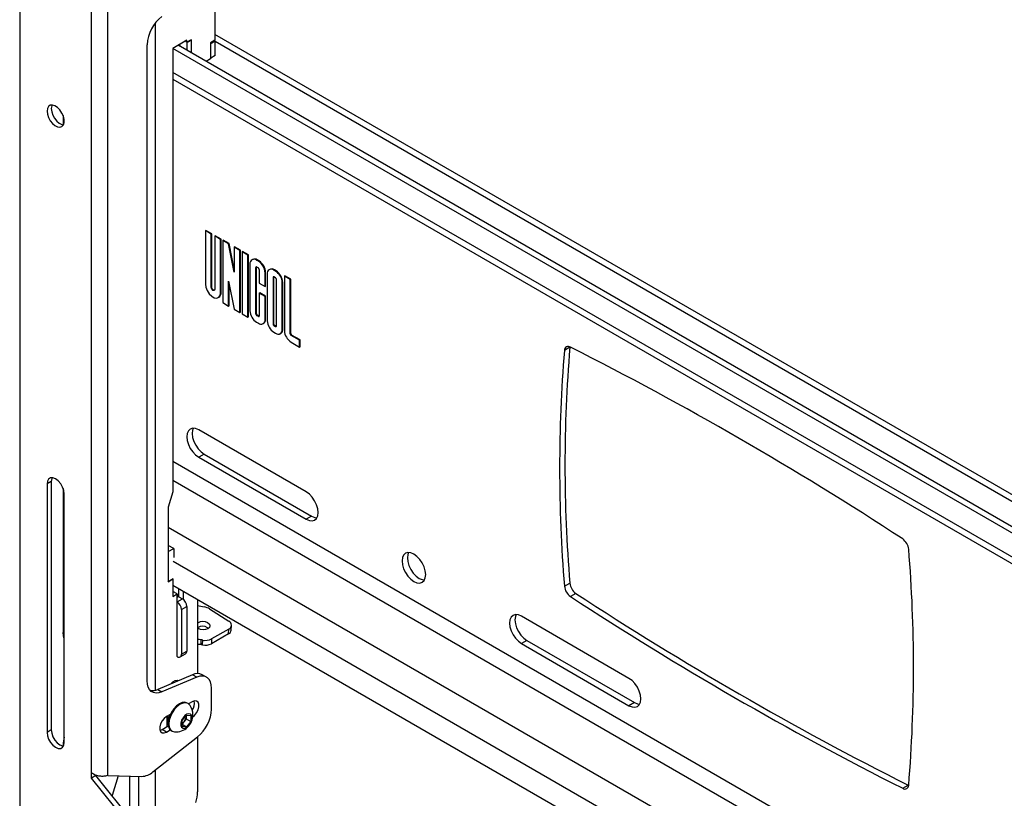
# Model space of a CAD drawing. Extents: x 5 to 292, y 5 to 205.
# Drawn here: x 196 to 209, y 142 to 152 of the extents above; entities that cross this region are included whole.
import ezdxf

# ---------------------------------------------------------------- set-up
doc = ezdxf.new("R2010")
doc.units = 0
doc.layers.get('0').update_dxf_attribs({"linetype": 'CONTINUOUS'})

msp = doc.modelspace()

# ---------------------------------------------------------------- linework, layer by layer
at = {"color": 7, "linetype": 'CONTINUOUS'}
for p, q in [((196.22977, 155.89913), (196.22977, 139.17638)), ((198.79516, 152.34371), (198.79516, 151.52732)), ((197.38943, 141.86624), (197.38943, 152.12289)), ((197.17447, 141.89718), (197.17447, 152.08761)), ((223.94382, 137.08563), (198.79516, 151.60365)), ((197.9042, 143.10901), (197.9042, 151.47012)), ((198.42746, 151.52735), (198.24361, 151.42122)), ((224.46953, 136.36296), (198.31433, 151.46204)), ((198.43312, 151.49796), (198.40483, 151.51429)), ((198.42746, 151.50122), (198.40483, 151.51429)), ((198.48403, 151.53388), (198.42746, 151.50122)), ((198.42746, 151.50122), (198.42746, 151.52735)), ((198.48969, 151.53061), (198.43312, 151.49796)), ((198.43312, 151.39346), (198.43312, 151.49796)), ((198.48969, 151.53061), (198.48403, 151.53388)), ((198.48969, 151.36081), (198.48969, 151.53061)), ((198.79516, 151.52732), (198.73859, 151.49466)), ((198.73859, 151.49466), (198.73859, 151.28236)), ((198.73859, 151.48895), (198.74425, 151.48568)), ((198.74425, 151.48568), (198.80081, 151.51834)), ((198.74425, 151.29379), (198.74425, 151.48568)), ((198.79021, 151.52446), (198.80081, 151.51834)), ((198.80081, 151.32645), (198.80081, 151.51834)), ((198.24361, 151.42122), (198.24361, 145.59112)), ((224.46953, 136.28132), (198.24361, 151.42122)), ((198.80081, 151.32645), (198.74425, 151.29379)), ((198.73859, 151.28236), (198.68208, 151.24974)), ((198.73859, 151.29706), (198.74425, 151.29379)), ((198.24361, 151.0182), (224.46953, 135.87831)), ((196.80112, 150.53734), (196.80112, 150.41829)), ((198.67194, 149.02596), (198.67901, 149.03005)), ((198.67194, 149.02596), (198.67194, 148.32439)), ((198.74831, 148.98188), (198.67194, 149.02596)), ((198.75538, 148.98596), (198.67901, 149.03005)), ((198.74831, 148.98188), (198.75538, 148.98596)), ((198.74831, 148.28031), (198.74831, 148.98188)), ((198.75538, 148.28439), (198.75538, 148.98596)), ((198.79357, 148.95575), (198.80064, 148.95983)), ((198.79357, 148.95575), (198.79357, 148.25418)), ((198.86993, 148.91167), (198.79357, 148.95575)), ((198.877, 148.91575), (198.80064, 148.95983)), ((198.86993, 148.91167), (198.877, 148.91575)), ((198.86993, 148.21009), (198.86993, 148.91167)), ((198.877, 148.21418), (198.877, 148.91575)), ((198.89822, 148.89534), (198.90529, 148.89942)), ((198.89822, 148.89534), (198.89822, 148.07945)), ((198.97459, 148.85125), (198.89822, 148.89534)), ((198.98166, 148.85533), (198.90529, 148.89942)), ((198.97459, 148.85125), (198.98166, 148.85533)), ((199.04812, 148.48218), (198.97459, 148.85125)), ((199.04812, 148.52175), (198.98166, 148.85533)), ((199.04812, 148.8088), (199.0552, 148.81288)), ((199.04812, 148.8088), (199.04812, 148.48218)), ((199.12449, 148.76471), (199.04812, 148.8088)), ((199.13156, 148.7688), (199.0552, 148.81288)), ((199.12449, 148.76471), (199.13156, 148.7688)), ((199.12449, 147.94883), (199.12449, 148.76471)), ((199.13156, 147.95291), (199.13156, 148.7688)), ((199.15278, 148.74839), (199.15985, 148.75247)), ((199.15278, 148.74839), (199.15278, 147.9325)), ((199.22914, 148.7043), (199.15278, 148.74839)), ((199.23621, 148.70838), (199.15985, 148.75247)), ((199.22914, 148.7043), (199.23621, 148.70838)), ((199.22914, 147.88841), (199.22914, 148.7043)), ((199.23621, 147.89249), (199.23621, 148.70838)), ((199.29019, 148.64757), (199.28311, 148.64349)), ((199.34511, 148.63735), (199.35218, 148.64144)), ((199.36774, 148.62429), (199.34511, 148.63735)), ((199.37481, 148.62837), (199.35218, 148.64144)), ((199.36774, 148.62429), (199.37481, 148.62837)), ((199.25743, 148.58672), (199.25743, 147.97333)), ((199.3338, 148.54263), (199.34087, 148.54672)), ((199.3338, 147.92925), (199.3338, 148.54263)), ((199.34087, 147.93333), (199.34087, 148.54672)), ((199.34511, 148.54917), (199.36774, 148.5361)), ((199.37905, 148.51651), (199.37905, 148.33426)), ((199.45542, 148.47242), (199.46249, 148.4765)), ((199.45542, 148.29017), (199.45542, 148.47242)), ((199.46249, 148.29425), (199.46249, 148.4765)), ((199.51646, 148.51695), (199.50939, 148.51287)), ((199.57138, 148.50673), (199.57845, 148.51081)), ((199.59401, 148.49367), (199.57138, 148.50673)), ((199.60108, 148.49775), (199.57845, 148.51081)), ((199.59401, 148.49367), (199.60108, 148.49775)), ((198.97459, 148.36198), (199.04812, 147.99291)), ((198.97459, 148.03537), (198.97459, 148.36198)), ((199.4837, 148.45609), (199.4837, 147.84271)), ((199.56007, 148.41201), (199.56714, 148.41609)), ((199.56007, 148.41201), (199.56007, 147.79862)), ((199.56714, 148.41609), (199.56714, 147.80271)), ((199.59401, 148.40548), (199.57138, 148.41854)), ((199.60532, 147.7725), (199.60532, 148.38588)), ((199.68169, 148.3418), (199.68876, 148.34588)), ((199.68169, 147.72841), (199.68169, 148.3418)), ((199.68876, 147.73249), (199.68876, 148.34588)), ((199.70998, 148.42672), (199.71705, 148.4308)), ((199.70998, 148.42672), (199.70998, 147.71208)), ((199.78634, 148.38263), (199.70998, 148.42672)), ((199.79342, 148.38672), (199.71705, 148.4308)), ((199.78634, 148.38263), (199.79342, 148.38672)), ((199.78634, 147.668), (199.78634, 148.38263)), ((199.79342, 147.67208), (199.79342, 148.38672)), ((198.74831, 148.28031), (198.75538, 148.28439)), ((198.86993, 148.21009), (198.877, 148.21418)), ((198.98166, 148.03945), (198.98166, 148.32649)), ((199.37905, 148.33426), (199.45542, 148.29017)), ((199.45542, 148.29017), (199.46249, 148.29425)), ((198.84093, 148.146), (198.848, 148.15008)), ((199.37905, 148.20361), (199.38612, 148.20769)), ((199.37905, 148.20361), (199.37905, 147.90312)), ((199.45542, 148.15952), (199.37905, 148.20361)), ((199.46249, 148.16361), (199.38612, 148.20769)), ((199.45542, 148.15952), (199.46249, 148.16361)), ((199.45542, 147.85904), (199.45542, 148.15952)), ((199.46249, 147.86312), (199.46249, 148.16361)), ((198.89822, 148.07945), (198.97459, 148.03537)), ((198.97459, 148.03537), (198.98166, 148.03945)), ((199.04812, 147.99291), (199.12449, 147.94883)), ((199.12449, 147.94883), (199.13156, 147.95291)), ((199.15278, 147.9325), (199.22914, 147.88841)), ((199.22914, 147.88841), (199.23621, 147.89249)), ((199.3338, 147.92925), (199.34087, 147.93333)), ((199.34511, 147.90965), (199.35218, 147.91373)), ((199.36774, 147.89659), (199.34511, 147.90965)), ((199.34511, 147.82147), (199.36774, 147.8084)), ((199.37481, 147.90067), (199.35218, 147.91373)), ((199.36774, 147.89659), (199.37481, 147.90067)), ((199.45542, 147.85904), (199.46249, 147.86312)), ((199.42973, 147.80226), (199.4368, 147.80635)), ((199.56007, 147.79862), (199.56714, 147.80271)), ((199.57138, 147.77903), (199.57845, 147.78311)), ((199.57138, 147.77903), (199.59401, 147.76596)), ((199.57845, 147.78311), (199.60108, 147.77005)), ((199.59401, 147.76596), (199.60108, 147.77005)), ((199.68169, 147.72841), (199.68876, 147.73249)), ((199.57138, 147.69084), (199.59401, 147.67778)), ((199.65601, 147.67164), (199.66308, 147.67572)), ((199.78634, 147.668), (199.79342, 147.67208)), ((199.79766, 147.6484), (199.80473, 147.65248)), ((199.90797, 147.58472), (199.79766, 147.6484)), ((199.91504, 147.5888), (199.80473, 147.65248)), ((199.90797, 147.58472), (199.91504, 147.5888)), ((199.90797, 147.49654), (199.90797, 147.58472)), ((199.91504, 147.50062), (199.91504, 147.5888)), ((199.79766, 147.56022), (199.90797, 147.49654)), ((199.90797, 147.49654), (199.91504, 147.50062)), ((203.46209, 147.49258), (203.39138, 147.45176)), ((203.46273, 147.49807), (203.46209, 147.49258)), ((199.99724, 145.59112), (198.58303, 146.40753)), ((198.65374, 146.08907), (198.58303, 146.04825)), ((198.58303, 146.04825), (199.99724, 145.23185)), ((198.65374, 146.08907), (200.06795, 145.27267)), ((196.64555, 145.72996), (196.58898, 145.69731)), ((196.58898, 145.69731), (196.58898, 142.43114)), ((196.64555, 145.72996), (196.64555, 142.4638)), ((196.80112, 145.6381), (196.80112, 143.74581)), ((196.81526, 142.30052), (196.81526, 145.56668)), ((198.24361, 145.59112), (198.18139, 145.39189)), ((198.18139, 145.39189), (198.18139, 144.81214)), ((200.06795, 145.27267), (199.99724, 145.23185)), ((196.80112, 145.19904), (196.81526, 145.19088)), ((198.25412, 144.8476), (198.18139, 144.88959)), ((198.18341, 144.80678), (198.25412, 144.8476)), ((198.25412, 144.8476), (198.25412, 144.73179)), ((198.18341, 144.80678), (198.17776, 144.81005)), ((198.18341, 144.80678), (198.18341, 144.41484)), ((198.18341, 144.41484), (198.17776, 144.41811)), ((198.18139, 144.41204), (198.24361, 144.44796)), ((198.18139, 144.41601), (198.18139, 144.41204)), ((198.18341, 144.41484), (198.24927, 144.45286)), ((198.2422, 144.44878), (198.24361, 144.44796)), ((198.24361, 144.44796), (198.24361, 144.21933)), ((198.24361, 144.36631), (224.46953, 129.22641)), ((203.39138, 144.35166), (203.46209, 144.39248)), ((198.29938, 144.25152), (198.24361, 144.28371)), ((198.24361, 144.21933), (198.29938, 144.25152)), ((198.29938, 143.42682), (198.29938, 144.25152)), ((198.29938, 144.21068), (198.31233, 144.21816)), ((198.31233, 144.21816), (198.31352, 144.21885)), ((198.31352, 144.21885), (198.37009, 144.18619)), ((198.32059, 144.21477), (198.32059, 144.32187)), ((198.37716, 144.28921), (198.37716, 144.1816)), ((203.5411, 144.25839), (203.47039, 144.21757)), ((198.29938, 144.14537), (198.37009, 144.18619)), ((198.35595, 144.04739), (198.42666, 144.08821)), ((198.42666, 144.08821), (198.42666, 143.5003)), ((198.56808, 144.179), (198.56808, 143.2048)), ((198.56808, 144.09723), (198.65582, 144.08024)), ((198.35595, 144.04739), (198.35595, 143.45948)), ((198.72679, 144.05326), (198.97928, 143.893)), ((204.23988, 143.1419), (202.82567, 143.95831)), ((199.0115, 143.7751), (199.01431, 143.83872)), ((198.70083, 143.80721), (198.71155, 143.79906)), ((198.97636, 143.7266), (198.74992, 143.59588)), ((198.97917, 143.79022), (198.75273, 143.6595)), ((198.97636, 143.7266), (198.97917, 143.79022)), ((198.61174, 143.64868), (198.60893, 143.58506)), ((198.63274, 143.58061), (198.63555, 143.64423)), ((198.75273, 143.6595), (198.74992, 143.59588)), ((202.89638, 143.63985), (202.82567, 143.59903)), ((202.82567, 143.59903), (204.23988, 142.78262)), ((202.89638, 143.63985), (204.31059, 142.82344)), ((198.33937, 143.42285), (198.41009, 143.46368)), ((198.35595, 143.45948), (198.42666, 143.5003)), ((198.49979, 143.18898), (198.044, 142.99603)), ((198.55636, 143.15632), (198.49979, 143.18898)), ((198.68644, 143.15719), (198.62988, 143.18985)), ((198.55636, 143.15632), (198.10057, 142.96337)), ((198.2895, 143.09995), (198.28576, 143.11652)), ((198.044, 142.99603), (198.10057, 142.96337)), ((198.75273, 142.73845), (198.75273, 143.01068)), ((198.44421, 142.81091), (198.43346, 142.81712)), ((198.49817, 142.83447), (198.4504, 142.80689)), ((204.31059, 142.82344), (204.23988, 142.78262)), ((198.20863, 142.66731), (198.15876, 142.63853)), ((198.16866, 142.50705), (198.16866, 142.64424)), ((198.36524, 142.58642), (198.42181, 142.65679)), ((198.41954, 142.64798), (198.41932, 142.65369)), ((198.41954, 142.65398), (198.41954, 142.64798)), ((198.41954, 142.64798), (198.41954, 142.61027)), ((198.42181, 142.65679), (198.47837, 142.65173)), ((198.47837, 142.65173), (198.47837, 142.57631)), ((198.10219, 142.46868), (198.18327, 142.51549)), ((198.16866, 142.58894), (198.17264, 142.58664)), ((198.36524, 142.51099), (198.36524, 142.58642)), ((198.39126, 142.57508), (198.36524, 142.54271)), ((198.36524, 142.53859), (198.42181, 142.50593)), ((198.41954, 142.61027), (198.39126, 142.57508)), ((198.41954, 142.61027), (198.47837, 142.57631)), ((198.47837, 142.57631), (198.42181, 142.50593)), ((196.64555, 142.4638), (196.58898, 142.43114)), ((198.07531, 142.45804), (198.10219, 142.46868)), ((198.15876, 142.43603), (198.10219, 142.46868)), ((198.15876, 142.43603), (198.20863, 142.46481)), ((198.22348, 142.45338), (198.23422, 142.44717)), ((198.42181, 142.50593), (198.36524, 142.51099)), ((196.80112, 142.26979), (196.80112, 142.25288)), ((197.98125, 141.91142), (198.56745, 142.37452)), ((198.56808, 142.37501), (198.56808, 141.6512)), ((197.17447, 141.83186), (197.17447, 141.89718)), ((197.23104, 141.86451), (197.17447, 141.83186)), ((198.18705, 140.57222), (197.17447, 141.83186)), ((198.24361, 140.60488), (197.23104, 141.86451)), ((197.38943, 141.86624), (197.83487, 141.85266)), ((197.5226, 141.86218), (197.44363, 141.60005)), ((197.67793, 141.32879), (197.67793, 141.85744)), ((207.8378, 141.69632), (207.90851, 141.73714)), ((207.90851, 141.73714), (207.91617, 141.7337))]:
    msp.add_line(p, q, dxfattribs=at)
at = {"color": 8, "linetype": 'CONTINUOUS'}
for p, q in [((198.01168, 151.75456), (198.01168, 142.98516)), ((198.80081, 151.51585), (224.0686, 136.92907)), ((224.46953, 135.96287), (198.24361, 151.10277)), ((224.46953, 130.85117), (198.24361, 145.99106)), ((198.24361, 145.74612), (224.46953, 130.60623)), ((196.80112, 145.51749), (196.81526, 145.50933)), ((198.18139, 145.12892), (224.46953, 129.9531)), ((198.24927, 144.68149), (224.46953, 129.54486)), ((198.01168, 141.93546), (198.01168, 140.8934)), ((197.79672, 141.16081), (197.79672, 141.85382))]:
    msp.add_line(p, q, dxfattribs=at)
at = {"color": 7, "linetype": 'CONTINUOUS', "flags": 128}
for points in [[(198.32933, 151.4707), (198.32966, 151.47008), (198.34066, 151.44684)], [(198.32961, 151.47087), (198.32994, 151.47025), (198.34113, 151.44657)], [(196.58898, 150.59655), (196.59401, 150.55514), (196.60864, 150.51161), (196.63158, 150.46982), (196.66079, 150.43349), (196.69367, 150.40584), (196.7273, 150.38934), (196.75869, 150.38544), (196.78506, 150.3945), (196.80405, 150.41571), (196.814, 150.44718), (196.814, 150.48613), (196.80405, 150.52908), (196.78506, 150.57222), (196.75869, 150.61173), (196.7273, 150.64408), (196.69367, 150.6664), (196.66079, 150.67672), (196.63158, 150.6741), (196.60864, 150.6588), (196.59401, 150.63216), (196.58898, 150.59655)], [(196.65558, 150.67719), (196.65058, 150.66482), (196.64555, 150.62921)], [(196.64555, 150.62921), (196.65058, 150.5878), (196.66521, 150.54426), (196.68815, 150.50247), (196.71736, 150.46614), (196.75024, 150.4385), (196.78387, 150.42199), (196.80523, 150.41795)], [(199.34087, 148.54672), (199.34108, 148.54914), (199.34147, 148.55057)], [(199.56774, 148.41995), (199.56736, 148.41851), (199.56714, 148.41609)], [(198.67194, 148.32439), (198.67791, 148.28185), (198.6951, 148.23754), (198.72144, 148.19682), (198.75375, 148.16459), (198.78813, 148.14474), (198.82044, 148.13967), (198.84677, 148.14998), (198.86396, 148.17444), (198.86993, 148.21009)], [(198.79357, 148.25418), (198.79184, 148.24518), (198.78694, 148.23953), (198.7796, 148.2381), (198.77094, 148.24111), (198.76228, 148.2481), (198.75494, 148.258), (198.75003, 148.26931), (198.74831, 148.28031)], [(198.79008, 148.24226), (198.78667, 148.24219), (198.77801, 148.2452), (198.76935, 148.25218), (198.76201, 148.26209), (198.7571, 148.27339), (198.75538, 148.28439)], [(199.37845, 147.89927), (199.37701, 147.89965), (199.37481, 147.90067)], [(199.60108, 147.77005), (199.60329, 147.76902), (199.60472, 147.76864)], [(198.58303, 146.40753), (198.54276, 146.42465), (198.50524, 146.42837), (198.47303, 146.41842), (198.4483, 146.39549), (198.43276, 146.36113), (198.42746, 146.3177), (198.43276, 146.26814), (198.4483, 146.21585), (198.47303, 146.16437), (198.50524, 146.11722), (198.54276, 146.07762), (198.58303, 146.04825)], [(198.51423, 146.42873), (198.50347, 146.40195), (198.49817, 146.35852), (198.50347, 146.30896), (198.51901, 146.25667), (198.54374, 146.20519), (198.57595, 146.15804), (198.61347, 146.11844), (198.65374, 146.08907)], [(196.81526, 145.56668), (196.80972, 145.61025), (196.79365, 145.65595), (196.76862, 145.6993), (196.73708, 145.73606), (196.70212, 145.76264), (196.66716, 145.77643), (196.63562, 145.77608), (196.61059, 145.76163), (196.59452, 145.73448), (196.58898, 145.69731)], [(196.65558, 145.77794), (196.65109, 145.76714), (196.64555, 145.72996)], [(199.99724, 145.23185), (200.0375, 145.21472), (200.07502, 145.21101), (200.10724, 145.22096), (200.13196, 145.24389), (200.1475, 145.27825), (200.1528, 145.32168), (200.1475, 145.37123), (200.13196, 145.42353), (200.10724, 145.47501), (200.07502, 145.52215), (200.0375, 145.56176), (199.99724, 145.59112)], [(200.06795, 145.27267), (200.10821, 145.25554), (200.13675, 145.25147)], [(201.56702, 144.50527), (201.56172, 144.55483), (201.54617, 144.60712), (201.52145, 144.6586), (201.48923, 144.70575), (201.45172, 144.74535), (201.41145, 144.77472), (201.37119, 144.79184), (201.33367, 144.79555), (201.30145, 144.7856), (201.27673, 144.76267), (201.26119, 144.72832), (201.25589, 144.68488), (201.26119, 144.63533), (201.27673, 144.58303), (201.30145, 144.53155), (201.33367, 144.48441), (201.37119, 144.4448), (201.41145, 144.41544), (201.45172, 144.39832), (201.48923, 144.3946), (201.52145, 144.40455), (201.54617, 144.42748), (201.56172, 144.46184), (201.56702, 144.50527)], [(201.34265, 144.79591), (201.3319, 144.76914), (201.3266, 144.7257)], [(201.3266, 144.7257), (201.3319, 144.67615), (201.34744, 144.62385), (201.37216, 144.57237), (201.40438, 144.52523), (201.4419, 144.48562), (201.48216, 144.45626), (201.52243, 144.43914), (201.55096, 144.43506)], [(202.82567, 143.95831), (202.7854, 143.97543), (202.74788, 143.97914), (202.71567, 143.96919), (202.69094, 143.94626), (202.6754, 143.91191), (202.6701, 143.86847), (202.6754, 143.81892), (202.69094, 143.76662), (202.71567, 143.71515), (202.74788, 143.668), (202.7854, 143.62839), (202.82567, 143.59903)], [(202.75687, 143.9795), (202.74611, 143.95273), (202.74081, 143.90929), (202.74611, 143.85974), (202.76166, 143.80744), (202.78638, 143.75597), (202.8186, 143.70882), (202.85611, 143.66921), (202.89638, 143.63985)], [(198.70364, 143.87083), (198.72312, 143.8526), (198.72995, 143.83155), (198.72308, 143.81088), (198.70357, 143.79375), (198.67437, 143.78276), (198.63995, 143.77959), (198.60553, 143.78471), (198.57636, 143.79736), (198.56808, 143.80338)], [(196.81526, 143.66305), (196.80476, 143.7012), (196.80112, 143.74581)], [(198.75273, 143.01068), (198.74908, 143.0553), (198.73826, 143.09427), (198.72061, 143.12633), (198.6967, 143.15046), (198.66731, 143.16586), (198.63337, 143.17206), (198.59599, 143.16884), (198.55636, 143.15632)], [(198.10057, 142.96337), (198.06095, 142.95085), (198.02357, 142.94763), (197.98963, 142.95383), (197.96023, 142.96924), (197.93632, 142.99336), (197.91867, 143.02543), (197.90785, 143.0644), (197.9042, 143.10901)], [(198.2152, 143.0685), (198.24229, 143.09507), (198.27323, 143.11294), (198.3023, 143.1175), (198.31934, 143.11259)], [(204.23988, 142.78262), (204.28014, 142.7655), (204.31766, 142.76179), (204.34988, 142.77173), (204.3746, 142.79467), (204.39014, 142.82902), (204.39544, 142.87246), (204.39014, 142.92201), (204.3746, 142.97431), (204.34988, 143.02578), (204.31766, 143.07293), (204.28014, 143.11254), (204.23988, 143.1419)], [(198.43346, 142.81712), (198.40271, 142.82661), (198.3669, 142.82306), (198.32847, 142.80672), (198.29003, 142.77869), (198.25422, 142.74089), (198.22347, 142.69588), (198.19987, 142.64674), (198.18503, 142.59682), (198.17997, 142.54952), (198.18503, 142.50806), (198.19987, 142.47527), (198.22347, 142.45338), (198.22348, 142.45338)], [(198.46942, 142.78665), (198.46781, 142.78902), (198.44422, 142.81091), (198.41346, 142.8204), (198.37765, 142.81686), (198.33922, 142.80051), (198.30078, 142.77249), (198.26497, 142.73468), (198.23422, 142.68968), (198.21062, 142.64054), (198.19578, 142.59062), (198.19072, 142.54332), (198.19578, 142.50186), (198.21062, 142.46907), (198.23422, 142.44718), (198.26497, 142.43768), (198.26784, 142.43747)], [(198.50465, 142.63598), (198.52816, 142.65538), (198.55453, 142.68819), (198.57411, 142.72643), (198.58452, 142.76548), (198.58452, 142.80065), (198.57411, 142.82768), (198.55453, 142.84331), (198.52816, 142.84567), (198.49817, 142.83447)], [(204.31059, 142.82344), (204.35085, 142.80632), (204.37939, 142.80225)], [(198.49605, 142.62422), (198.49104, 142.6523), (198.47667, 142.6708), (198.4549, 142.67722), (198.42866, 142.67069), (198.40149, 142.6521), (198.37706, 142.62395), (198.35868, 142.59006), (198.34882, 142.55499), (198.34882, 142.52348), (198.35868, 142.49979), (198.37706, 142.48711), (198.40149, 142.48717), (198.42866, 142.49995), (198.4549, 142.52372), (198.47667, 142.55528), (198.49104, 142.59036), (198.49605, 142.62422)], [(198.15876, 142.63853), (198.12877, 142.61511), (198.1024, 142.5823), (198.08283, 142.54407), (198.07241, 142.50501), (198.07241, 142.46985), (198.08283, 142.44282), (198.1024, 142.42718), (198.12877, 142.42482), (198.15876, 142.43603)], [(198.16866, 142.58927), (198.17809, 142.58402), (198.18252, 142.58257)], [(198.16866, 142.51428), (198.17355, 142.51599), (198.18248, 142.51959)], [(196.58898, 142.43114), (196.59452, 142.38758), (196.61059, 142.34188), (196.63562, 142.29853), (196.66716, 142.26176), (196.70212, 142.23518), (196.73708, 142.2214), (196.76862, 142.22175), (196.79365, 142.2362), (196.80972, 142.26334), (196.81526, 142.30052)], [(196.64555, 142.4638), (196.65109, 142.42023), (196.66716, 142.37453), (196.69219, 142.33118), (196.72373, 142.29442), (196.75869, 142.26784), (196.79365, 142.25405), (196.80523, 142.25254)]]:
    msp.add_lwpolyline(points, dxfattribs=at)
at = {"color": 7, "linetype": 'CONTINUOUS'}
for centre, radius, start, end in [((198.40277, 151.44516), 0.49919, 127.255946, 177.133329), ((199.31088, 148.59539), 0.05415, 50.796715, 189.214037), ((199.31586, 148.59073), 0.06237, 54.382423, 114.307119), ((199.26505, 148.46376), 0.19056, 2.605478, 57.394522), ((199.27212, 148.46784), 0.19056, 2.605478, 57.394522), ((199.34069, 148.54375), 0.00699, 50.796715, 189.214037), ((199.35449, 148.51539), 0.02459, 2.605478, 57.394522), ((199.53716, 148.46477), 0.05415, 50.796715, 189.214037), ((199.54213, 148.46011), 0.06237, 54.382423, 114.307119), ((199.49133, 148.33313), 0.19056, 2.605478, 57.394522), ((199.4984, 148.33722), 0.19056, 2.605478, 57.394522), ((199.56697, 148.41313), 0.00699, 50.796715, 189.214037), ((199.58076, 148.38477), 0.02459, 2.605478, 57.394522), ((198.81094, 148.20546), 0.06664, 303.793566, 7.518614), ((199.44779, 147.982), 0.19056, 182.605478, 237.394522), ((199.35836, 147.93037), 0.02459, 182.605478, 237.394522), ((199.36543, 147.93445), 0.02459, 182.605478, 237.394522), ((199.37215, 147.902), 0.00699, 230.796715, 9.214037), ((199.40196, 147.85037), 0.05415, 230.796715, 9.214037), ((199.40173, 147.85641), 0.06113, 305.013333, 6.298848), ((199.67407, 147.85137), 0.19056, 182.605478, 237.394522), ((199.58463, 147.79974), 0.02459, 182.605478, 237.394522), ((199.5917, 147.80382), 0.02459, 182.605478, 237.394522), ((199.59843, 147.77138), 0.00699, 230.796715, 9.214037), ((199.62824, 147.71974), 0.05415, 230.796715, 9.214037), ((199.628, 147.72579), 0.06113, 305.013333, 6.298848), ((199.90034, 147.72075), 0.19056, 182.605478, 237.394522), ((199.81091, 147.66912), 0.02459, 182.605478, 237.394522), ((199.81798, 147.6732), 0.02459, 182.605478, 237.394522), ((222.16447, 145.90171), 18.83697, 175.279939, 184.720061), ((203.44165, 147.45336), 0.05029, 55.14085, 181.826259), ((222.23518, 145.94253), 18.83697, 175.279939, 184.720061), ((183.07845, 107.12761), 45.2253, 56.80661, 63.198766), ((207.72924, 144.81909), 0.18865, 6.145033, 54.869835), ((189.14371, 143.28924), 18.83697, 355.279939, 4.720061), ((203.57895, 144.37186), 0.18865, 186.145033, 234.869835), ((203.64966, 144.41268), 0.18865, 186.145033, 234.869835), ((198.25364, 144.21105), 0.05912, 6.90586, 39.321262), ((228.22973, 182.06334), 45.2253, 236.80661, 243.198766), ((228.30045, 182.10416), 45.2253, 236.80661, 243.198766), ((198.23313, 144.0418), 0.12294, 2.605478, 57.394522), ((198.30384, 144.08262), 0.12294, 2.605478, 57.394522), ((198.61918, 143.87701), 0.2065, 58.591963, 79.778309), ((198.63743, 143.76323), 0.12634, 58.39396, 123.294263), ((198.63439, 143.69834), 0.12754, 58.605159, 121.327952), ((198.95728, 143.84163), 0.05588, 293.062576, 66.82055), ((198.95016, 143.78256), 0.06179, 295.090363, 353.063543), ((198.57788, 143.45465), 0.19695, 80.100619, 92.851468), ((198.57506, 143.39099), 0.19699, 80.101557, 92.031525), ((198.41837, 142.49885), 1.10279, 78.791229, 80.049869), ((198.42118, 142.56247), 1.10279, 78.791229, 80.049869), ((198.67007, 143.75142), 0.17484, 257.672896, 297.175257), ((198.67288, 143.81503), 0.17484, 257.672896, 297.175257), ((198.32146, 143.45389), 0.03494, 230.796715, 9.214037), ((198.3886, 143.49546), 0.03836, 304.056351, 7.25583), ((198.56569, 143.06186), 0.14318, 63.366264, 117.400776), ((197.97455, 143.14227), 0.16189, 259.843839, 295.403949), ((198.28039, 142.663), 0.22588, 0, 33.190086), ((198.37808, 142.81216), 0.15063, 323.085897, 12.634819), ((198.2445, 142.62803), 0.07567, 166.632413, 215.340925), ((198.27774, 142.62772), 0.1017, 167.393519, 202.228323), ((198.28039, 142.663), 0.22588, 266.81529, 0), ((198.29688, 142.65364), 0.12279, 320.227928, 357.360713), ((198.2527, 142.76389), 0.50067, 308.950158, 357.087346), ((198.30801, 142.64027), 0.10573, 302.767001, 321.93775), ((197.19511, 142.26411), 0.39403, 164.580616, 179.174603), ((197.82539, 142.088), 0.23553, 272.307798, 311.433068), ((207.86654, 141.73759), 0.05029, 235.14085, 1.826259), ((198.07931, 141.65731), 0.4888, 342.662495, 359.284471)]:
    msp.add_arc(centre, radius, start, end, dxfattribs=at)
msp.add_open_spline([(197.38943, 141.86624), (197.37598, 141.86212), (197.34907, 141.85389), (197.29757, 141.85281), (197.24536, 141.86159), (197.20293, 141.87773), (197.18223, 141.89188), (197.17447, 141.89718)], degree=3, knots=[0, 0, 0, 0, 0.21738791, 0.43478307, 0.65217824, 0.86957334, 1, 1, 1, 1], dxfattribs=at)

doc.saveas('drawing.dxf')
